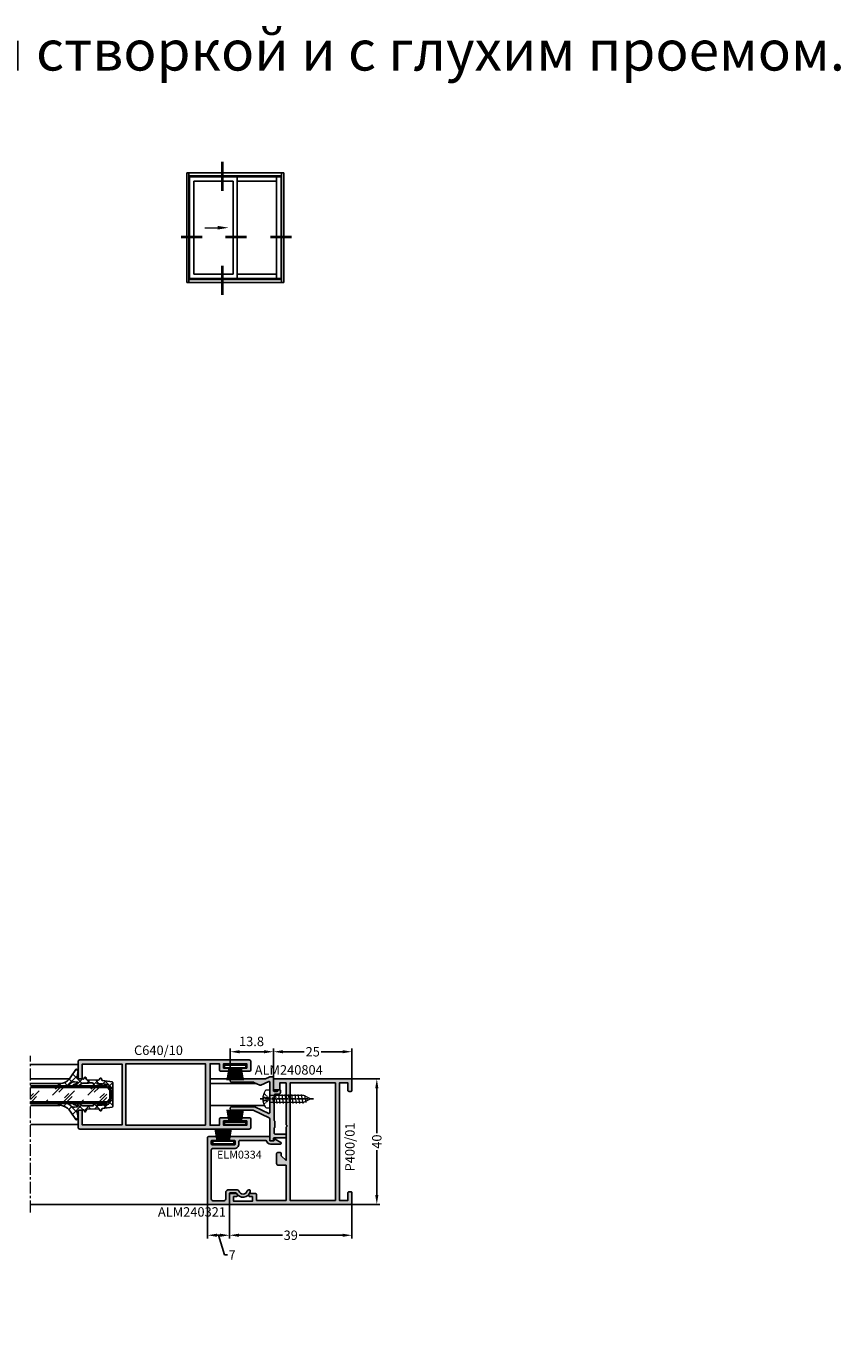
# Model space of a CAD drawing. Units: millimetres. Extents: x 30072 to 38799, y -2029 to 13775.
# Drawn here: x 32802 to 33061, y 12596 to 13009 of the extents above; entities that cross this region are included whole.
import ezdxf

# ---------------------------------------------------------------- set-up
doc = ezdxf.new("R2010")
doc.units = ezdxf.units.MM
for name, pattern in [('HIDDEN', [0.375, 0.25, -0.125]), ('MITTE', [2, 1.25, -0.25, 0.25, -0.25]), ('STRICHPUNKT2', [0.5, 0.25, -0.125, 0, -0.125])]:
    doc.linetypes.add(name, pattern=pattern)
doc.layers.add('!СК-размеры', color=3, linetype='Continuous', lineweight=15)
doc.layers.add('Видимый контур (ГОСТ)', color=7, linetype='Continuous', lineweight=50)
for name, color, linetype in [('035_TEXT', 2, 'Continuous'), ('AL_CONT', 50, 'Continuous'), ('AL_EDGE', 40, 'Continuous'), ('AL_TEXT', 51, 'Continuous'), ('DIM_1', 252, 'Continuous'), ('DIM_2', 253, 'Continuous'), ('GL_CONT', 90, 'Continuous'), ('GM_CONT', 241, 'Continuous'), ('GM_HATCH', 244, 'Continuous'), ('GM_TEXT', 242, 'Continuous'), ('SCHRAFFUR', 253, 'Continuous'), ('TEXT', 4, 'Continuous'), ('X_SC_cent', 8, 'STRICHPUNKT2')]:
    doc.layers.add(name, color=color, linetype=linetype)
doc.styles.add('ARIAL', font='arial.ttf')
doc.styles.add('TEXT', font='arial.ttf')
doc.dimstyles.new('MBP_DIM1', dxfattribs={"dimscale": 0, "dimtxt": 2.5, "dimasz": 2.5, "dimexe": 1, "dimexo": 0, "dimgap": 0.5, "dimtad": 0, "dimdec": 1, "dimlfac": -1, "dimzin": 9, "dimdsep": 46, "dimtxsty": 'ARIAL', "dimcen": -1, "dimclrd": 256, "dimclre": 256, "dimclrt": 80, "dimadec": 0, "dimazin": 0, "dimtfac": 0.7, "dimtdec": 1, "dimtmove": 1, "dimatfit": 2, "dimfxl": 1, "dimtolj": 1, "dimtzin": 9, "dimarcsym": 0})
doc.dimstyles.new('MBP_DIM2', dxfattribs={"dimscale": 0, "dimtxt": 3, "dimasz": 3, "dimexe": 1, "dimexo": 0, "dimgap": 0.5, "dimtad": 0, "dimdec": 1, "dimlfac": -1, "dimzin": 9, "dimdsep": 46, "dimtxsty": 'ARIAL', "dimcen": -1, "dimclrd": 256, "dimclre": 256, "dimclrt": 80, "dimadec": 0, "dimazin": 0, "dimtfac": 0.7, "dimtdec": 1, "dimtmove": 1, "dimatfit": 2, "dimfxl": 1, "dimtolj": 1, "dimtzin": 9, "dimarcsym": 0})

# ---------------------------------------------------------------- blocks, each defined once
blk = doc.blocks.new('C640 10 001')
at = {"layer": 'DIM_2'}
h = blk.add_hatch(color=256, dxfattribs=at)
h.paths.add_polyline_path([(42, 18.81), (45, 18.81), (45, 16.91, 0.414214), (45.5, 16.41), (47.7, 16.41, 0.414214), (48, 16.71), (48, 17.11, 0.414214), (47.7, 17.41), (46.3, 17.41), (46.3, 18.81), (53.7, 18.81), (53.7, 17.41), (52.3, 17.41, 0.414214), (52, 17.11), (52, 16.71, 0.414214), (52.3, 16.41), (54.5, 16.41, 0.414214), (55, 16.91), (55, 19.51, 0.414214), (54.5, 20.01), (0.5, 20.01, 0.414214), (0, 19.51), (0, 14.31, 0.414214), (0.3, 14.01), (1, 14.01, 0.414214), (1.3, 14.31), (1.3, 18.71), (14, 18.71), (14, -0.69), (1.3, -0.69), (1.3, 3.71, 0.414214), (1, 4.01), (0.3, 4.01, 0.414214), (0, 3.71), (0, -1.49, 0.414214), (0.5, -1.99), (54.5, -1.99, 0.414214), (55, -1.49), (55, 1.11, 0.414214), (54.5, 1.61), (52.3, 1.61, 0.414214), (52, 1.31), (52, 0.91, 0.414214), (52.3, 0.61), (53.7, 0.61), (53.7, -0.79), (46.3, -0.79), (46.3, 0.61), (47.7, 0.61, 0.414214), (48, 0.91), (48, 1.31, 0.414214), (47.7, 1.61), (45.5, 1.61, 0.414214), (45, 1.11), (45, -0.79), (42, -0.79)])
h.paths.add_polyline_path([(40.5, -0.79), (15.2, -0.79), (15.2, 18.81), (40.5, 18.81)], flags=16)
at = {"layer": 'AL_CONT'}
blk.add_lwpolyline([(47.7, 1.61, -0.414214), (48, 1.31), (48, 0.91, -0.414214), (47.7, 0.61), (46.3, 0.61), (46.3, -0.79), (53.7, -0.79), (53.7, 0.61), (52.3, 0.61, -0.414214), (52, 0.91), (52, 1.31, -0.414214), (52.3, 1.61), (54.5, 1.61, -0.414214), (55, 1.11), (55, -1.49, -0.414214), (54.5, -1.99), (0.5, -1.99, -0.414214), (0, -1.49), (0, 3.71, -0.414214), (0.3, 4.01), (1, 4.01, -0.414214), (1.3, 3.71), (1.3, -0.69), (14, -0.69), (14, 18.71), (1.3, 18.71), (1.3, 14.31, -0.414214), (1, 14.01), (0.3, 14.01, -0.414214), (0, 14.31), (0, 19.51, -0.414214), (0.5, 20.01), (54.5, 20.01, -0.414214), (55, 19.51), (55, 16.91, -0.414214), (54.5, 16.41), (52.3, 16.41, -0.414214), (52, 16.71), (52, 17.11, -0.414214), (52.3, 17.41), (53.7, 17.41), (53.7, 18.81), (46.3, 18.81), (46.3, 17.41), (47.7, 17.41, -0.414214), (48, 17.11), (48, 16.71, -0.414214), (47.7, 16.41), (45.5, 16.41, -0.414214), (45, 16.91), (45, 18.81), (42, 18.81), (42, -0.79), (45, -0.79), (45, 1.11, -0.414214), (45.5, 1.61)], format="xyb", close=True, dxfattribs=at)
blk.add_lwpolyline([(40.5, -0.79), (15.2, -0.79), (15.2, 18.81), (40.5, 18.81)], close=True, dxfattribs=at)
blk = doc.blocks.new('erf34ew3')
at = {"layer": 'GM_CONT'}
for p, q in [((-1.88, -0.8), (-2.54, -4.7)), ((-1.47, -0.8), (-2.13, -4.7)), ((-1.16, -0.8), (-1.67, -4.7)), ((-0.9, -0.8), (-1.23, -4.7)), ((-0.48, -0.8), (-0.75, -4.7)), ((-0.09, -0.8), (-0.3, -4.7)), ((0, -0.8), (0, -4.7)), ((0.09, -0.8), (0.3, -4.7)), ((0.48, -0.8), (0.75, -4.7)), ((0.9, -0.8), (1.23, -4.7)), ((1.16, -0.8), (1.67, -4.7)), ((1.47, -0.8), (2.13, -4.7)), ((1.88, -0.8), (2.54, -4.7))]:
    blk.add_line(p, q, dxfattribs=at)
blk.add_lwpolyline([(-3.35, 0), (-3.35, -0.8), (3.35, -0.8), (3.35, 0)], close=True, dxfattribs=at)
blk = doc.blocks.new('gf5467')
at = {"lineweight": 9}
h = blk.add_hatch(dxfattribs=at)
h.set_pattern_fill('GLASS', color=150, scale=4, style=0, pattern_type=2)
h.set_pattern_definition([(45, (5377401.2643, -3039988.113), (-2.8284271247, 2.8284271247), [2, -6]), (45, (5377402.2643, -3039989.113), (-2.8284271247, 2.8284271247), [2, -6]), (45, (5377400.2643, -3039990.113), (-2.8284271247, 2.8284271247), [6, -2])])
h.paths.add_polyline_path([(-0.95, -2.45), (-1, 2.5), (-25.32, 2.5), (-25.32, -2.5)])
at = {"color": 150}
for p, q in [((-25.32, 2.5), (-0.8, 2.5)), ((-0.8, 2.5), (0.2, 1.5)), ((0.2, 1.5), (0.2, -1.5)), ((-25.32, -2.5), (-0.8, -2.5)), ((0.2, -1.5), (-0.8, -2.5))]:
    blk.add_line(p, q, dxfattribs=at)
blk = doc.blocks.new('9GO71 01')
at = {"layer": 'GM_HATCH'}
h = blk.add_hatch(dxfattribs=at)
h.set_pattern_fill('ANSI37', color=256, scale=0.6, style=0)
h.set_pattern_definition([(45, (2513.139, 2826.6559), (-1.3470384, 1.3470384), []), (135, (2513.139, 2826.6559), (-1.3470384, -1.3470384), [])])
h.paths.add_polyline_path([(-0.17, -4.02, 0.341522), (0, -3.79), (0, -1.89), (0, 0), (0, 1.89), (0, 3.8, 0.388632), (-0.22, 4.02), (-3.27, 4.45, -0.323269), (-3.52, 4.68), (-3.62, 5.1, 0.6755), (-4.07, 5.12), (-4.32, 4.71, -0.273732), (-4.51, 4.6), (-8.14, 4.66, -0.313555), (-8.36, 4.8), (-8.54, 5.37, 0.654188), (-8.98, 5.38), (-9.24, 4.96, -0.297154), (-9.43, 4.85), (-10.96, 5.03, -0.252972), (-11.31, 5.74), (-11.02, 7.48, 0.763301), (-11.76, 7.93), (-13.34, 5.62, -0.183672), (-15.86, 3.61), (-16.87, 3.45, 0.861778), (-16.85, 2.56, 0.076475), (-14.92, 2.59, 0.122358), (-13.59, 3.42, -0.231846), (-12.17, 4.03, 0.000435), (-11.2, 3.91, -0.89512), (-11.17, 3.56, -0.050173), (-12.38, 3.22, 0.780425), (-12.3, 2.5, 0.140844), (-10.07, 3.34, -0.202313), (-8.99, 3.63, -0.00642), (-6.44, 3.66, -0.077926), (-6.22, 3.59, 0.217635), (-5.29, 2.5), (-3.82, 2.5, 0.94367), (-3.82, 3.28, -0.003861), (-4.98, 3.35, -1.460121), (-4.98, 3.46, -0.031661), (-2.77, 3.31, -0.05642), (-1.38, 3.05, -0.239157), (-0.92, 2.44), (-0.92, 0), (-0.92, -2.44, -0.239157), (-1.38, -3.05, -0.05642), (-2.77, -3.31, -0.03137), (-4.96, -3.46, -1.283029), (-4.99, -3.35, -0.004107), (-3.77, -3.28, 0.953066), (-3.85, -2.5), (-5.29, -2.5, 0.217635), (-6.22, -3.59, -0.077926), (-6.44, -3.66, -0.00642), (-8.99, -3.63, -0.202313), (-10.07, -3.34, 0.140844), (-12.3, -2.5, 0.780425), (-12.38, -3.22, -0.050085), (-11.17, -3.56, -0.857788), (-11.18, -3.91, 0.000441), (-12.17, -4.03, -0.231846), (-13.59, -3.42, 0.122358), (-14.92, -2.59, 0.076659), (-16.86, -2.56, 0.85733), (-16.87, -3.45), (-15.86, -3.61, -0.182148), (-13.35, -5.6), (-11.76, -7.93, 0.763301), (-11.02, -7.48), (-11.31, -5.74, -0.252972), (-10.96, -5.03), (-9.45, -4.85, -0.291257), (-9.25, -4.93), (-9, -5.35, 0.7601), (-8.52, -5.33), (-8.36, -4.82, -0.308301), (-8.17, -4.66), (-4.52, -4.6, -0.258162), (-4.33, -4.7), (-4.03, -5.18, 0.625482), (-3.61, -5.07), (-3.52, -4.68, -0.303298), (-3.29, -4.45)])
at = {"layer": 'GM_CONT'}
blk.add_lwpolyline([(-8.17, -4.66), (-4.52, -4.6, -0.258162), (-4.33, -4.7), (-4.03, -5.18, 0.625482), (-3.61, -5.07), (-3.52, -4.68, -0.303298), (-3.29, -4.45), (-0.17, -4.02, 0.341522), (0, -3.79), (0, -1.89), (0, 0), (0, 1.89), (0, 3.8, 0.388632), (-0.22, 4.02), (-3.27, 4.45, -0.323269), (-3.52, 4.68), (-3.62, 5.1, 0.596433), (-4.04, 5.17), (-4.32, 4.71, -0.273732), (-4.51, 4.6), (-8.14, 4.66, -0.313555), (-8.36, 4.8), (-8.54, 5.37, 0.654188), (-8.98, 5.38), (-9.24, 4.96, -0.297154), (-9.43, 4.85), (-10.96, 5.03, -0.252972), (-11.31, 5.74), (-11.02, 7.48, 0.763301), (-11.76, 7.93), (-13.34, 5.62, -0.183672), (-15.86, 3.61), (-16.87, 3.45, 0.861778), (-16.85, 2.56, 0.076475), (-14.92, 2.59, 0.122358), (-13.59, 3.42, -0.231846), (-12.17, 4.03, 0.000435), (-11.2, 3.91, -0.729566), (-11.11, 3.59, -0.052905), (-12.38, 3.22, 0.780425), (-12.3, 2.5, 0.140844), (-10.07, 3.34, -0.202313), (-8.99, 3.63, -0.00642), (-6.44, 3.66, -0.077926), (-6.22, 3.59, 0.217635), (-5.29, 2.5), (-3.82, 2.5, 0.940085), (-3.82, 3.28, -0.00404), (-5.03, 3.36, -0.934037), (-4.98, 3.46, -0.031661), (-2.77, 3.31, -0.05642), (-1.38, 3.05, -0.239157), (-0.92, 2.44), (-0.92, 0), (-0.92, -2.44, -0.239157), (-1.38, -3.05, -0.05642), (-2.77, -3.31, -0.032266), (-5.02, -3.46, -0.725711), (-4.99, -3.35, -0.00411), (-3.77, -3.28, 0.953066), (-3.85, -2.5), (-5.29, -2.5, 0.217635), (-6.22, -3.59, -0.077926), (-6.44, -3.66, -0.00642), (-8.99, -3.63, -0.202313), (-10.07, -3.34, 0.140844), (-12.3, -2.5, 0.780425), (-12.38, -3.22, -0.052905), (-11.11, -3.59, -0.692866), (-11.18, -3.91, 0.000441), (-12.17, -4.03, -0.231846), (-13.59, -3.42, 0.122358), (-14.92, -2.59, 0.076659), (-16.86, -2.56, 0.85733), (-16.87, -3.45), (-15.86, -3.61, -0.182148), (-13.35, -5.6), (-11.76, -7.93, 0.763301), (-11.02, -7.48), (-11.31, -5.74, -0.252972), (-10.96, -5.03), (-9.45, -4.85, -0.291257), (-9.25, -4.93), (-9, -5.35, 0.7601), (-8.52, -5.33), (-8.36, -4.82, -0.308301)], format="xyb", close=True, dxfattribs=at)
blk = doc.blocks.new('A$C2515570E')
at = {"color": 30}
for p, q in [((-2.8, -3.08), (-2.8, -2.07)), ((2.8, -3.08), (-2.8, -3.08)), ((-0.44, -3.97), (1.49, -4.27)), ((2.8, -2.07), (2.8, -3.08)), ((-1.45, -4.83), (1.45, -5.31)), ((-1.45, -5.87), (1.45, -6.35)), ((-1.45, -6.91), (1.45, -7.38)), ((-1.45, -7.94), (1.45, -8.42)), ((-1.45, -8.98), (1.45, -9.45)), ((-1.45, -10.01), (1.45, -10.49)), ((-1.45, -11.05), (1.45, -11.52)), ((-1.45, -12.08), (1.45, -12.56)), ((-1.45, -13.12), (1.45, -13.6)), ((-1.16, -14.2), (1.16, -14.59))]:
    blk.add_line(p, q, dxfattribs=at)
at = {"color": 30, "linetype": 'HIDDEN'}
for p, q in [((-1.74, -1.22), (-0.4, -2.71)), ((-0.58, -0.91), (-0.4, -2.71)), ((-0.4, -2.71), (0.4, -2.71)), ((0.56, -0.91), (0.4, -2.71)), ((0.4, -2.71), (1.74, -1.22))]:
    blk.add_line(p, q, dxfattribs=at)
at = {"color": 30}
blk.add_lwpolyline([(1.04, -3.08), (1.04, -13.99), (0, -16.08), (-1.04, -13.99), (-1.04, -3.08)], dxfattribs=at)
at = {"color": 30, "extrusion": (0, 0, -1)}
for centre, major_axis, ratio, start_param, end_param in [((-2.21, -2.07), (0.592, 0), 0.871111, 3.141593, 4.109934), ((0, -5.26), (-4.49, 0), 0.976301, 0.968342, 2.173251), ((2.21, -2.07), (-0.592, 0), 0.871111, 2.173251, 3.141593)]:
    blk.add_ellipse(centre, major_axis=major_axis, ratio=ratio, start_param=start_param, end_param=end_param, dxfattribs=at)
at = {"layer": 'X_SC_cent'}
blk.add_line((0, -17.06), (0, 0), dxfattribs=at)
blk = doc.blocks.new('Новый 1')
at = {"layer": 'DIM_2'}
blk.add_hatch(color=256, dxfattribs=at).paths.add_polyline_path([(-0.2, 0.28, 0.198912), (-0.14, 0.14), (0, 0), (-0.14, -0.14, 0.198912), (-0.2, -0.28), (-0.2, -5.4, -0.548619), (-0.48, -5.58), (-3.07, -4.37, 0.222379), (-3.33, -4.37), (-5.24, -5.27, -0.110177), (-5.37, -5.3), (-12.25, -5.3, 1), (-12.25, -6.4), (-1.67, -6.4, -0.108375), (-1.54, -6.43), (-0.36, -6.97, 0.108375), (-0.23, -7), (0.8, -7, 0.414214), (1, -6.8), (1, -2.6, -0.414214), (1.2, -2.4), (2.2, -2.4, -0.493372), (2.39, -2.65, 0.507947), (2.6, -2.9), (3, -2.9, 0.414214), (3.2, -2.7), (3.2, -2, 0.414214), (2.7, -1.5), (1.5, -1.5, -0.414214), (1.2, -1.2), (1.2, 6.9, 0.414206), (1.4, 7.1), (1.4, 9.1, 0.414206), (1.2, 9.3), (1.2, 10.9, -0.414214), (1.5, 11.2), (4.8, 11.2, 0.414214), (5, 11.4), (5, 12.2, 0.414214), (4.8, 12.4), (1.2, 12.4, -0.414214), (1, 12.6), (1, 13.2, 0.414214), (0.8, 13.4), (0.1, 13.4, 0.414214), (-0.2, 13.1), (-0.2, 6.25, -0.291473), (-0.37, 5.98), (-5.42, 3.63, -0.109518), (-5.55, 3.6), (-12.25, 3.6, 1), (-12.25, 2.5), (-5.07, 2.5, 0.109518), (-4.94, 2.53), (-0.48, 4.6, -0.548619), (-0.2, 4.42)])
at = {"layer": 'AL_CONT'}
blk.add_lwpolyline([(1.2, 6.9, 0.414206), (1.4, 7.1), (1.4, 9.1, 0.414206), (1.2, 9.3), (1.2, 10.9, -0.414214), (1.5, 11.2), (4.8, 11.2, 0.414214), (5, 11.4), (5, 12.2, 0.414214), (4.8, 12.4), (1.2, 12.4, -0.414214), (1, 12.6), (1, 13.2, 0.414214), (0.8, 13.4), (0.1, 13.4, 0.414214), (-0.2, 13.1), (-0.2, 6.25, -0.291473), (-0.37, 5.98), (-5.42, 3.63, -0.109518), (-5.55, 3.6), (-12.25, 3.6, 1), (-12.25, 2.5), (-5.07, 2.5, 0.109518), (-4.94, 2.53), (-0.48, 4.6, -0.548619), (-0.2, 4.42), (-0.2, 0.28, 0.198912), (-0.14, 0.14), (0, 0), (-0.14, -0.14, 0.198912), (-0.2, -0.28), (-0.2, -5.4, -0.548619), (-0.48, -5.58), (-3.07, -4.37, 0.222379), (-3.33, -4.37), (-5.24, -5.27, -0.110177), (-5.37, -5.3), (-12.25, -5.3, 1), (-12.25, -6.4), (-1.67, -6.4, -0.108375), (-1.54, -6.43), (-0.36, -6.97, 0.108375), (-0.23, -7), (0.8, -7, 0.414214), (1, -6.8), (1, -2.6, -0.414214), (1.2, -2.4), (2.2, -2.4, -0.493372), (2.39, -2.65, 0.507947), (2.6, -2.9), (3, -2.9, 0.414214), (3.2, -2.7), (3.2, -2, 0.414214), (2.7, -1.5), (1.5, -1.5, -0.414214), (1.2, -1.2)], format="xyb", close=True, dxfattribs=at)
blk = doc.blocks.new('saerf33')
at = {"layer": 'DIM_2'}
blk.add_hatch(color=256, dxfattribs=at).paths.add_polyline_path([(5.4, 19), (-1.8, 19, -0.414214), (-2, 19.2), (-2, 20.2, -0.414214), (-1.8, 20.4), (-0.5, 20.4, 0.414214), (-0.2, 20.7), (-0.2, 21.3, 0.414214), (-0.5, 21.6), (-12.8, 21.6, 0.414214), (-13, 21.4), (-13, 20.4, -0.414214), (-13.2, 20.2), (-14.2, 20.2, -0.414214), (-14.4, 20.4), (-14.4, 20.64, 0.575348), (-14.7, 20.82), (-16.55, 19.76, 0.769718), (-16.4, 19.2), (-13.2, 19.2, 0.356394), (-12.02, 20.16, -0.356394), (-11.73, 20.4), (-3.5, 20.4, -0.414214), (-3.2, 20.1), (-3.2, 19.3, 0.414214), (-1.7, 17.8), (5.1, 17.8, -0.414214), (5.6, 17.3), (5.6, 1.7, -0.414214), (5.1, 1.2), (1.5, 1.2, -0.414214), (1, 1.7), (1, 3.7, 0.414214), (0, 4.7), (-2.67, 4.7, 0.337845), (-3.15, 4.33, -0.762749), (-5.85, 4.33, 0.337845), (-6.33, 4.7, 0.494942), (-6.81, 4.07, 0.68167), (-2.37, 3.59, -0.279465), (-2.19, 3.7), (-0.4, 3.7, -0.414214), (-0.2, 3.5), (-0.2, 0.2, 0.414214), (0, 0), (6.5, 0, 0.414214), (6.8, 0.3), (6.8, 21.3, 0.414214), (6.5, 21.6), (4.1, 21.6, 0.414214), (3.8, 21.3), (3.8, 20.7, 0.414214), (4.1, 20.4), (5.4, 20.4, -0.414214), (5.6, 20.2), (5.6, 19.2, -0.414214)])
at = {"layer": 'AL_CONT'}
blk.add_lwpolyline([(6.8, 21.3, 0.414214), (6.5, 21.6), (4.1, 21.6, 0.414214), (3.8, 21.3), (3.8, 20.7, 0.414214), (4.1, 20.4), (5.4, 20.4, -0.414214), (5.6, 20.2), (5.6, 19.2, -0.414214), (5.4, 19), (-1.8, 19, -0.414214), (-2, 19.2), (-2, 20.2, -0.414214), (-1.8, 20.4), (-0.5, 20.4, 0.414214), (-0.2, 20.7), (-0.2, 21.3, 0.414214), (-0.5, 21.6), (-12.8, 21.6, 0.414214), (-13, 21.4), (-13, 20.4, -0.414214), (-13.2, 20.2), (-14.2, 20.2, -0.414214), (-14.4, 20.4), (-14.4, 20.64, 0.575348), (-14.7, 20.82), (-16.55, 19.76, 0.769718), (-16.4, 19.2), (-13.2, 19.2, 0.356394), (-12.02, 20.16, -0.356394), (-11.73, 20.4), (-3.5, 20.4, -0.414214), (-3.2, 20.1), (-3.2, 19.3, 0.414214), (-1.7, 17.8), (5.1, 17.8, -0.414214), (5.6, 17.3), (5.6, 1.7, -0.414214), (5.1, 1.2), (1.5, 1.2, -0.414214), (1, 1.7), (1, 3.7, 0.414214), (0, 4.7), (-2.67, 4.7, 0.337845), (-3.15, 4.33, -0.762749), (-5.85, 4.33, 0.337845), (-6.33, 4.7, 0.494942), (-6.81, 4.07, 0.68167), (-2.37, 3.59, -0.279465), (-2.19, 3.7), (-0.4, 3.7, -0.414214), (-0.2, 3.5), (-0.2, 0.2, 0.414214), (0, 0), (6.5, 0, 0.414214), (6.8, 0.3)], format="xyb", close=True, dxfattribs=at)
blk = doc.blocks.new('P400.01')
at = {"layer": 'DIM_2'}
h = blk.add_hatch(color=256, dxfattribs=at)
h.paths.add_polyline_path([(36.95, -35), (36.95, -37.7), (34.55, -37.7, 0.414214), (34.25, -38), (34.25, -38.7, 0.414214), (34.55, -39), (37.75, -39, 0.414214), (38.25, -38.5), (38.25, -14.5, 0.414214), (37.75, -14), (35.05, -14, 0.414214), (34.75, -14.3), (34.75, -15.7, 0.414214), (35.05, -16), (36.95, -16), (36.95, -18), (23.77, -18, 0.267949), (23.51, -18.15, -0.57735), (22.99, -18.15, 0.267949), (22.73, -18), (12.25, -18), (13.75, -16.5), (14.45, -16.5, 0.414214), (14.75, -16.2), (14.75, -15.3, 0.414214), (14.45, -15), (11.25, -15, 0.414214), (10.75, -15.5), (10.75, -18), (-0.45, -18), (-0.45, -8.6), (1.25, -8.6, 0.414214), (1.75, -8.1), (1.75, -6.4, 0.414214), (1.45, -6.1), (1.05, -6.1, 0.414214), (0.75, -6.4), (0.75, -7.3), (-0.75, -7.3), (-0.75, -1.3), (0.75, -1.3), (0.75, -2.2, 0.414214), (1.05, -2.5), (1.45, -2.5, 0.414214), (1.75, -2.2), (1.75, -0.5, 0.414214), (1.25, 0), (-1.25, 0, 0.414214), (-1.75, -0.5), (-1.75, -38.5, 0.414214), (-1.25, -39), (1.95, -39, 0.414214), (2.25, -38.7), (2.25, -38, 0.414214), (1.95, -37.7), (-0.45, -37.7), (-0.45, -35)])
h.paths.add_polyline_path([(-0.45, -33.7), (-0.45, -19.3), (36.95, -19.3), (36.95, -33.7)], flags=16)
at = {"layer": 'AL_CONT'}
blk.add_lwpolyline([(14.45, -15, -0.414214), (14.75, -15.3), (14.75, -16.2, -0.414214), (14.45, -16.5), (13.75, -16.5), (12.25, -18), (22.73, -18, -0.267949), (22.99, -18.15, 0.57735), (23.51, -18.15, -0.267949), (23.77, -18), (36.95, -18), (36.95, -16), (35.05, -16, -0.414214), (34.75, -15.7), (34.75, -14.3, -0.414214), (35.05, -14), (37.75, -14, -0.414214), (38.25, -14.5), (38.25, -38.5, -0.414214), (37.75, -39), (34.55, -39, -0.414214), (34.25, -38.7), (34.25, -38, -0.414214), (34.55, -37.7), (36.95, -37.7), (36.95, -35), (-0.45, -35), (-0.45, -37.7), (1.95, -37.7, -0.414214), (2.25, -38), (2.25, -38.7, -0.414214), (1.95, -39), (-1.25, -39, -0.414214), (-1.75, -38.5), (-1.75, -0.5, -0.414214), (-1.25, 0), (1.25, 0, -0.414214), (1.75, -0.5), (1.75, -2.2, -0.414214), (1.45, -2.5), (1.05, -2.5, -0.414214), (0.75, -2.2), (0.75, -1.3), (-0.75, -1.3), (-0.75, -7.3), (0.75, -7.3), (0.75, -6.4, -0.414214), (1.05, -6.1), (1.45, -6.1, -0.414214), (1.75, -6.4), (1.75, -8.1, -0.414214), (1.25, -8.6), (-0.45, -8.6), (-0.45, -18), (10.75, -18), (10.75, -15.5, -0.414214), (11.25, -15)], format="xyb", close=True, dxfattribs=at)
blk.add_lwpolyline([(36.95, -33.7), (-0.45, -33.7), (-0.45, -19.3), (36.95, -19.3)], close=True, dxfattribs=at)
blk = doc.blocks.new('*D1607')
at = {"layer": 'DEFPOINTS', "color": 0, "transparency": 16777216}
for p in [(30447.8, 12780.71), (30457.8, 12779.97), (30427.8, 12769.97), (30447.8, 12769.97), (30447.8, 12769.97)]:
    blk.add_point(p, dxfattribs=at)
at = {"layer": 'DIM_1', "lineweight": -2, "transparency": 16777216}
blk.add_arc((30447.8, 12769.97), 10.73, 55.692, 169.308, dxfattribs=at)
at = {"layer": 'DIM_1', "transparency": 16777216}
for points in [[(30454.06, 12779.1), (30453.63, 12778.58), (30455.38, 12777.56)], [(30437.58, 12771.93), (30436.92, 12772), (30437.06, 12769.97)]]:
    blk.add_solid(points, dxfattribs=at)
blk = doc.blocks.new('*D1722')
at = {"layer": 'DEFPOINTS', "color": 0, "transparency": 16777216}
for p in [(32880.42, 12682.93), (32866.62, 12673.77), (32880.42, 12673.28)]:
    blk.add_point(p, dxfattribs=at)
at = {"layer": 'DIM_1', "lineweight": -2, "transparency": 16777216}
for p, q in [((32866.62, 12673.77), (32866.62, 12683.93)), ((32880.42, 12673.28), (32880.42, 12683.93)), ((32869.62, 12682.93), (32877.42, 12682.93))]:
    blk.add_line(p, q, dxfattribs=at)
at = {"layer": 'DIM_1', "transparency": 16777216}
for points in [[(32869.62, 12683.43), (32869.62, 12682.43), (32866.62, 12682.93)], [(32877.42, 12683.43), (32877.42, 12682.43), (32880.42, 12682.93)]]:
    blk.add_solid(points, dxfattribs=at)
at = {"layer": 'DIM_1', "color": 80, "transparency": 16777216, "insert": (32873.42, 12686.21), "char_height": 3, "attachment_point": 5, "style": 'ARIAL'}
blk.add_mtext('\\A1;13.8', dxfattribs=at)
blk = doc.blocks.new('*D1723')
at = {"layer": 'DEFPOINTS', "color": 0, "transparency": 16777216}
for p in [(32905.42, 12682.93), (32880.42, 12673.28), (32905.42, 12673.28)]:
    blk.add_point(p, dxfattribs=at)
at = {"layer": 'DIM_1', "lineweight": -2, "transparency": 16777216}
for p, q in [((32880.42, 12673.28), (32880.42, 12683.93)), ((32905.42, 12673.28), (32905.42, 12683.93)), ((32883.42, 12682.93), (32890.23, 12682.93)), ((32902.42, 12682.93), (32895.6, 12682.93))]:
    blk.add_line(p, q, dxfattribs=at)
at = {"layer": 'DIM_1', "transparency": 16777216}
for points in [[(32883.42, 12683.43), (32883.42, 12682.43), (32880.42, 12682.93)], [(32902.42, 12683.43), (32902.42, 12682.43), (32905.42, 12682.93)]]:
    blk.add_solid(points, dxfattribs=at)
at = {"layer": 'DIM_1', "color": 80, "transparency": 16777216, "insert": (32892.92, 12682.93), "char_height": 3, "attachment_point": 5, "style": 'ARIAL'}
blk.add_mtext('\\A1;25', dxfattribs=at)
blk = doc.blocks.new('*D1724')
at = {"layer": 'DEFPOINTS', "color": 0, "transparency": 16777216}
for p in [(32859.42, 12634.62), (32866.42, 12636.07), (32866.42, 12624.51)]:
    blk.add_point(p, dxfattribs=at)
at = {"layer": 'DIM_1', "lineweight": -2, "transparency": 16777216}
for p, q in [((32859.42, 12634.62), (32859.42, 12623.51)), ((32866.42, 12636.07), (32866.42, 12623.51)), ((32862.42, 12624.51), (32863.42, 12624.51)), ((32862.92, 12624.51), (32864.79, 12618.26)), ((32864.79, 12618.26), (32865.79, 12618.26))]:
    blk.add_line(p, q, dxfattribs=at)
at = {"layer": 'DIM_1', "transparency": 16777216}
for points in [[(32862.42, 12625.01), (32862.42, 12624.01), (32859.42, 12624.51)], [(32863.42, 12625.01), (32863.42, 12624.01), (32866.42, 12624.51)]]:
    blk.add_solid(points, dxfattribs=at)
at = {"layer": 'DIM_1', "color": 80, "transparency": 16777216, "insert": (32867.26, 12618.26), "char_height": 3, "attachment_point": 5, "style": 'ARIAL'}
blk.add_mtext('\\A1;7', dxfattribs=at)
blk = doc.blocks.new('*D1725')
at = {"layer": 'DEFPOINTS', "color": 0, "transparency": 16777216}
for p in [(32866.42, 12635.44), (32905.42, 12635.44), (32905.42, 12624.51)]:
    blk.add_point(p, dxfattribs=at)
at = {"layer": 'DIM_1', "lineweight": -2, "transparency": 16777216}
for p, q in [((32866.42, 12635.44), (32866.42, 12623.51)), ((32905.42, 12635.44), (32905.42, 12623.51)), ((32869.42, 12624.51), (32883.27, 12624.51)), ((32902.42, 12624.51), (32888.57, 12624.51))]:
    blk.add_line(p, q, dxfattribs=at)
at = {"layer": 'DIM_1', "transparency": 16777216}
for points in [[(32869.42, 12625.01), (32869.42, 12624.01), (32866.42, 12624.51)], [(32902.42, 12625.01), (32902.42, 12624.01), (32905.42, 12624.51)]]:
    blk.add_solid(points, dxfattribs=at)
at = {"layer": 'DIM_1', "color": 80, "transparency": 16777216, "insert": (32885.92, 12624.51), "char_height": 3, "attachment_point": 5, "style": 'ARIAL'}
blk.add_mtext('\\A1;39', dxfattribs=at)
blk = doc.blocks.new('*D1716')
at = {"layer": 'DEFPOINTS', "color": 0, "transparency": 16777216}
for p in [(32904.92, 12674.32), (32913.32, 12674.32), (32904.92, 12634.32)]:
    blk.add_point(p, dxfattribs=at)
at = {"layer": 'DIM_1', "lineweight": -2, "transparency": 16777216}
for p, q in [((32904.92, 12674.32), (32914.32, 12674.32)), ((32913.32, 12671.32), (32913.32, 12657.02)), ((32913.32, 12637.32), (32913.32, 12651.61)), ((32904.92, 12634.32), (32914.32, 12634.32))]:
    blk.add_line(p, q, dxfattribs=at)
at = {"layer": 'DIM_1', "transparency": 16777216}
for points in [[(32912.82, 12671.32), (32913.82, 12671.32), (32913.32, 12674.32)], [(32912.82, 12637.32), (32913.82, 12637.32), (32913.32, 12634.32)]]:
    blk.add_solid(points, dxfattribs=at)
at = {"layer": 'DIM_1', "color": 80, "transparency": 16777216, "insert": (32913.32, 12654.32), "char_height": 3, "attachment_point": 5, "rotation": 90, "style": 'ARIAL'}
blk.add_mtext('\\A1;40', dxfattribs=at)

msp = doc.modelspace()

# ---------------------------------------------------------------- linework, layer by layer
at = {"layer": '!СК-размеры', "color": 6}
msp.add_line((32858.543, 12945.231), (32863.853, 12945.231), dxfattribs=at)
msp.add_solid([(32862.697, 12945.809), (32862.697, 12944.653), (32866.166, 12945.231)], dxfattribs=at)
at = {"layer": '035_TEXT'}
for p, q in [((32852.84, 12927.748), (32852.84, 12962.748)), ((32852.84, 12962.748), (32869.055, 12962.748)), ((32853.508, 12927.748), (32853.508, 12962.748)), ((32883.008, 12961.746), (32853.508, 12961.746)), ((32853.675, 12961.411), (32880.826, 12961.411)), ((32853.675, 12961.411), (32853.675, 12929.084)), ((32882.841, 12961.411), (32855.691, 12961.411)), ((32868.901, 12961.411), (32868.901, 12929.084)), ((32868.901, 12961.411), (32868.901, 12929.084)), ((32869.055, 12962.748), (32883.677, 12962.748)), ((32881.428, 12961.411), (32881.428, 12929.084)), ((32882.841, 12961.411), (32882.841, 12929.084)), ((32883.008, 12962.748), (32883.008, 12927.748)), ((32883.677, 12962.748), (32883.677, 12927.748)), ((32883.677, 12962.748), (32883.677, 12927.748)), ((32883.677, 12927.748), (32883.677, 12962.748)), ((32855.088, 12960.075), (32867.616, 12960.075)), ((32855.088, 12960.075), (32855.088, 12930.42)), ((32867.616, 12960.075), (32867.616, 12930.42)), ((32881.428, 12960.075), (32868.901, 12960.075)), ((32883.677, 12927.748), (32852.84, 12927.748)), ((32883.008, 12928.75), (32853.508, 12928.75)), ((32868.901, 12929.084), (32853.675, 12929.084)), ((32867.616, 12930.42), (32855.088, 12930.42)), ((32867.616, 12929.084), (32882.841, 12929.084)), ((32868.901, 12930.42), (32881.428, 12930.42))]:
    msp.add_line(p, q, dxfattribs=at)
at = {"layer": 'AL_EDGE'}
for p, q in [((32802.999, 12678.817), (32818.219, 12678.817)), ((32802.999, 12674.317), (32815.45, 12674.317)), ((32812.671, 12672.817), (32802.999, 12672.817)), ((32860.219, 12674.317), (32867.16, 12674.317)), ((32874.971, 12672.817), (32860.219, 12672.817)), ((32812.37, 12665.817), (32802.999, 12665.817)), ((32877.527, 12665.817), (32860.219, 12665.817)), ((32802.999, 12659.817), (32818.219, 12659.817)), ((32802.999, 12634.317), (32879.75, 12634.317))]:
    msp.add_line(p, q, dxfattribs=at)
at = {"layer": 'GL_CONT', "lineweight": 40}
for p, q in [((32864.155, 12959.469), (32864.155, 12966.151)), ((32864.155, 12956.977), (32864.155, 12964.683)), ((32857.691, 12942.205), (32851.01, 12942.205)), ((32871.809, 12942.205), (32865.127, 12942.205)), ((32886.182, 12942.205), (32879.501, 12942.205)), ((32864.155, 12926.387), (32864.155, 12933.069)), ((32864.155, 12923.895), (32864.155, 12931.601))]:
    msp.add_line(p, q, dxfattribs=at)
at = {"layer": 'SCHRAFFUR', "linetype": 'MITTE', "lineweight": 5, "ltscale": 3}
msp.add_line((32802.999, 12631.794), (32802.999, 12681.584), dxfattribs=at)

# ---------------------------------------------------------------- block references
at = {"layer": '!СК-размеры', "xscale": -1, "rotation": 90}
msp.add_blockref('A$C2515570E', (32876.143, 12667.916), dxfattribs=at)
at = {"color": 30, "rotation": 90.00000000000001}
msp.add_blockref('P400.01', (32866.419, 12636.067), dxfattribs=at)
at = {"layer": 'Видимый контур (ГОСТ)', "color": 30}
for name, p in [('C640 10 001', (32818.219, 12660.305)), ('9GO71 01', (32829.236, 12669.321)), ('erf34ew3', (32868.219, 12678.617)), ('gf5467', (32828.32, 12669.317))]:
    msp.add_blockref(name, p, dxfattribs=at)
at = {"layer": 'Видимый контур (ГОСТ)', "color": 30, "xscale": -1, "rotation": 180}
for name, p in [('Новый 1', (32879.419, 12667.916)), ('erf34ew3', (32868.219, 12659.717)), ('erf34ew3', (32864.419, 12653.658))]:
    msp.add_blockref(name, p, dxfattribs=at)
at = {"layer": 'Видимый контур (ГОСТ)', "color": 30, "xscale": -1}
msp.add_blockref('saerf33', (32866.219, 12634.317), dxfattribs=at)

# ---------------------------------------------------------------- texts
at = {"layer": 'AL_TEXT', "char_height": 3, "width": 20.769, "attachment_point": 5, "style": 'TEXT'}
for s, insert in [('{\\fArial|b1|i0|c204|p34;С640/10}', (32843.8, 12683.392)), ('{\\fArial|b1|i0|c204|p34;ALM240804}', (32885.281, 12677.151)), ('{\\fArial|b1|i0|c204|p34;ALM240321}', (32854.457, 12631.939))]:
    msp.add_mtext(s, dxfattribs=dict(at, insert=insert))
at = {"layer": 'AL_TEXT', "insert": (32904.752, 12652.622), "char_height": 3, "width": 20.769, "attachment_point": 5, "rotation": 90, "style": 'TEXT'}
msp.add_mtext('{\\fArial|b1|i0|c204|p34;P400/01}', dxfattribs=at)
at = {"layer": 'GM_TEXT', "insert": (32876.667, 12651.426), "char_height": 2.5, "width": 15.54387, "attachment_point": 3, "style": 'TEXT'}
msp.add_mtext('ELM0334', dxfattribs=at)
at = {"layer": 'TEXT', "insert": (32600.225, 13008.058), "char_height": 12.8, "width": 650.40492, "attachment_point": 1, "style": 'TEXT'}
msp.add_mtext('6.6. Окно с раздвижной створкой и с глухим проемом.', dxfattribs=at)

# ---------------------------------------------------------------- dimensions: what is measured, and where the dimension line sits
at = {"layer": 'DIM_1'}
dim = msp.add_angular_dim_2l(base=(30447.795, 12780.706), line1=((30447.795, 12769.973), (30457.795, 12779.973)), line2=((30427.795, 12769.973), (30447.795, 12769.973)), text=' ', dimstyle='MBP_DIM1', override={"dimscale": 1, "dimtxt": 2, "dimasz": 2}, dxfattribs=at)
dim.commit()
dim.dimension.update_dxf_attribs({"geometry": '*D1607', "text_midpoint": (33021.059, 155.966)})
dim = msp.add_linear_dim(base=(32880.419, 12682.93), p1=(32866.619, 12673.767), p2=(32880.419, 12673.279), dimstyle='MBP_DIM2', override={"dimscale": 1}, dxfattribs=at)
dim.commit()
dim.dimension.update_dxf_attribs({"geometry": '*D1722', "text_midpoint": (32873.423, 12686.213), "dimtype": 160})
for base, p1, p2, picture, middle in [((32905.419, 12682.93), (32880.419, 12673.279), (32905.419, 12673.279), '*D1723', (32892.919, 12682.93)), ((32866.419, 12624.514), (32859.419, 12634.617), (32866.419, 12636.067), '*D1724', (32866.294, 12618.264)), ((32905.419, 12624.514), (32866.419, 12635.442), (32905.419, 12635.442), '*D1725', (32885.919, 12624.514))]:
    dim = msp.add_linear_dim(base=base, p1=p1, p2=p2, dimstyle='MBP_DIM2', override={"dimscale": 1}, dxfattribs=at)
    dim.commit()
    dim.dimension.update_dxf_attribs({"geometry": picture, "text_midpoint": middle})
dim = msp.add_linear_dim(base=(32913.322, 12674.317), p1=(32904.919, 12634.317), p2=(32904.919, 12674.317), angle=90, dimstyle='MBP_DIM2', override={"dimscale": 1}, dxfattribs=at)
dim.commit()
dim.dimension.update_dxf_attribs({"geometry": '*D1716', "text_midpoint": (32913.322, 12654.317)})

doc.saveas('drawing.dxf')
